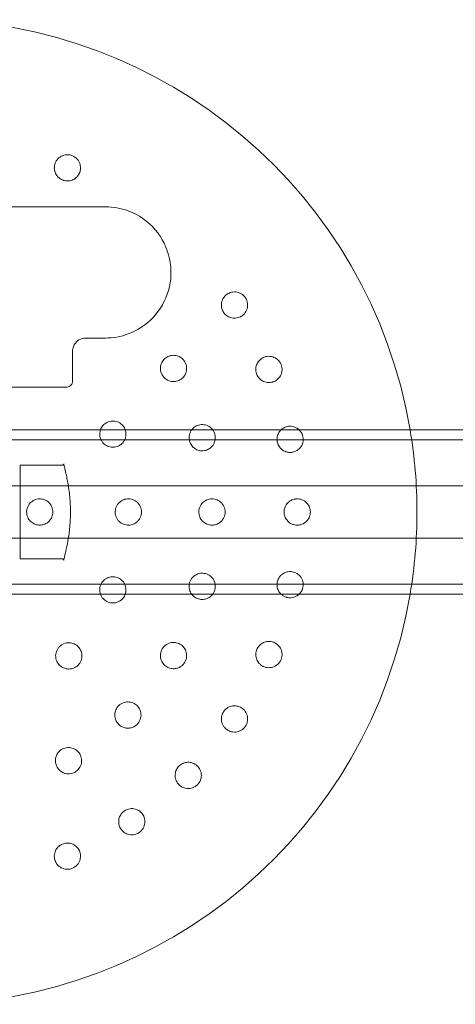
# Model space of a CAD drawing. Units: millimetres. Extents: x -2550 to 4500, y -2050 to 4950.
# Drawn here: x 1480 to 1613, y -150 to 150 of the extents above; entities that cross this region are included whole.
import ezdxf

# ---------------------------------------------------------------- set-up
doc = ezdxf.new("R2010")
doc.units = ezdxf.units.MM

# ---------------------------------------------------------------- blocks, each defined once
blk = doc.blocks.new('A$C781b5749')
at = {"color": 0, "linetype": 'Continuous', "lineweight": 0}
for p, q in [((-4440.2, 890.16), (-4312.2, 890.16)), ((-4312.2, 850.16), (-4318.2, 850.16)), ((-4322.2, 846.16), (-4322.2, 837.16)), ((-4324.2, 835.16), (-4390.2, 835.16)), ((-5761.2, 822.16), (-2973.2, 822.16)), ((-5761.2, 819.16), (-2973.2, 819.16)), ((-4338.2, 811.41), (-4338.2, 782.91)), ((-4325.38, 811.41), (-4338.2, 811.41)), ((-3836.7, 805.16), (-4347.7, 805.16)), ((-3836.7, 789.16), (-4347.7, 789.16)), ((-4325.38, 782.91), (-4338.2, 782.91)), ((-5761.2, 775.16), (-2973.2, 775.16)), ((-2973.2, 772.16), (-5761.2, 772.16))]:
    blk.add_line(p, q, dxfattribs=at)
for start, end in [(9.5941, 170.4059), (0, 9.5941), (350.4059, 0), (189.5941, 350.4059)]:
    blk.add_arc((-4367.2, 797.16), 150, start, end, dxfattribs=at)
for points, knots in [([(-4320.26, 900.1), (-4320.22, 900.17), (-4320.19, 900.24), (-4319.99, 900.66), (-4319.86, 901.06), (-4319.73, 902.04), (-4319.78, 902.64), (-4320.1, 903.7), (-4320.38, 904.24), (-4321.19, 905.14), (-4321.71, 905.5), (-4322.77, 905.94), (-4323.39, 906.05), (-4324.6, 905.98), (-4325.18, 905.81), (-4326.16, 905.28), (-4326.61, 904.89), (-4327.26, 904.04), (-4327.48, 903.59), (-4327.61, 903.14)], [1.227725, 1.227725, 1.227725, 1.227725, 1.250838, 1.250838, 1.364824, 1.364824, 1.517322, 1.517322, 1.667908, 1.667908, 1.818493, 1.818493, 1.969078, 1.969078, 2.119664, 2.119664, 2.272162, 2.272162, 2.409261, 2.409261, 2.409261, 2.409261]), ([(-4327.65, 903), (-4327.71, 902.75), (-4327.75, 902.5), (-4327.79, 901.83), (-4327.74, 901.42), (-4327.52, 900.55), (-4327.32, 900.12), (-4326.87, 899.48), (-4326.66, 899.24), (-4326.09, 898.73), (-4325.7, 898.49), (-4324.91, 898.16), (-4324.46, 898.06), (-4323.54, 898), (-4323.07, 898.06), (-4322.21, 898.31), (-4321.75, 898.53), (-4321.1, 899.03), (-4320.87, 899.25), (-4320.51, 899.69), (-4320.38, 899.89), (-4320.26, 900.1)], [0, 0, 0, 0, 0.076251, 0.076251, 0.198253, 0.198253, 0.353504, 0.353504, 0.455578, 0.455578, 0.606163, 0.606163, 0.756748, 0.756748, 0.907333, 0.907333, 1.059829, 1.059829, 1.155333, 1.155333, 1.227725, 1.227725, 1.227725, 1.227725]), ([(-4312.2, 850.16), (-4309.83, 850.16), (-4307.46, 850.59), (-4302.33, 852.5), (-4299.68, 854.27), (-4295.43, 858.83), (-4293.85, 861.62), (-4292.08, 867.77), (-4291.96, 871.14), (-4293.34, 877.58), (-4294.85, 880.65), (-4299.21, 885.74), (-4302.08, 887.74), (-4307.47, 889.74), (-4309.84, 890.16), (-4312.2, 890.16)], [0, 0, 0, 0, 0.695984, 0.695984, 1.610297, 1.610297, 2.532039, 2.532039, 3.493634, 3.493634, 4.465418, 4.465418, 5.455098, 5.455098, 6.148693, 6.148693, 6.148693, 6.148693]), ([(-4270.98, 856.67), (-4270.91, 856.71), (-4270.85, 856.75), (-4270.44, 856.99), (-4270.12, 857.25), (-4269.46, 857.99), (-4269.17, 858.51), (-4268.85, 859.57), (-4268.79, 860.18), (-4268.96, 861.38), (-4269.19, 861.96), (-4269.83, 862.92), (-4270.28, 863.36), (-4271.32, 863.97), (-4271.91, 864.15), (-4273.01, 864.25), (-4273.6, 864.19), (-4274.61, 863.84), (-4275.05, 863.58), (-4275.4, 863.29)], [1.227725, 1.227725, 1.227725, 1.227725, 1.250838, 1.250838, 1.364824, 1.364824, 1.517322, 1.517322, 1.667908, 1.667908, 1.818493, 1.818493, 1.969078, 1.969078, 2.119664, 2.119664, 2.272162, 2.272162, 2.409261, 2.409261, 2.409261, 2.409261]), ([(-4275.52, 863.18), (-4275.7, 863.02), (-4275.88, 862.83), (-4276.28, 862.29), (-4276.47, 861.93), (-4276.77, 861.08), (-4276.84, 860.61), (-4276.83, 859.83), (-4276.78, 859.52), (-4276.59, 858.77), (-4276.4, 858.35), (-4275.92, 857.64), (-4275.61, 857.3), (-4274.87, 856.75), (-4274.45, 856.54), (-4273.59, 856.27), (-4273.1, 856.2), (-4272.28, 856.25), (-4271.96, 856.3), (-4271.42, 856.47), (-4271.2, 856.56), (-4270.98, 856.67)], [0, 0, 0, 0, 0.076251, 0.076251, 0.198253, 0.198253, 0.353504, 0.353504, 0.455578, 0.455578, 0.606163, 0.606163, 0.756748, 0.756748, 0.907333, 0.907333, 1.059829, 1.059829, 1.155333, 1.155333, 1.227725, 1.227725, 1.227725, 1.227725]), ([(-4322.2, 846.16), (-4322.2, 846.42), (-4322.18, 846.68), (-4322.05, 847.33), (-4321.91, 847.73), (-4321.45, 848.56), (-4321.1, 848.97), (-4320.13, 849.73), (-4319.47, 850.02), (-4318.59, 850.15), (-4318.4, 850.16), (-4318.2, 850.16)], [0, 0, 0, 0, 0.0871566, 0.0871566, 0.2266072, 0.2266072, 0.407893, 0.407893, 0.6435645, 0.6435645, 0.7092933, 0.7092933, 0.7092933, 0.7092933]), ([(-4289.82, 837.25), (-4289.59, 837.35), (-4289.36, 837.48), (-4288.79, 837.88), (-4288.46, 838.19), (-4287.96, 838.87), (-4287.78, 839.23), (-4287.6, 839.74), (-4287.55, 839.9), (-4287.43, 840.45), (-4287.41, 840.86), (-4287.49, 841.85), (-4287.68, 842.43), (-4288.24, 843.4), (-4288.65, 843.85), (-4289.61, 844.52), (-4290.16, 844.75), (-4291.23, 844.94), (-4291.81, 844.93), (-4292.89, 844.68), (-4293.39, 844.43), (-4294.2, 843.84), (-4294.56, 843.45), (-4295.1, 842.58), (-4295.28, 842.1), (-4295.47, 841.06), (-4295.44, 840.41), (-4295.11, 839.23), (-4294.83, 838.72), (-4294.1, 837.9), (-4293.7, 837.59), (-4293.11, 837.28), (-4292.94, 837.2), (-4292.32, 836.98), (-4291.8, 836.9), (-4290.78, 836.93), (-4290.27, 837.05), (-4289.82, 837.25)], [0, 0, 0, 0, 0.075878, 0.075878, 0.197283, 0.197283, 0.303501, 0.303501, 0.349527, 0.349527, 0.454123, 0.454123, 0.604744, 0.604744, 0.755366, 0.755366, 0.905988, 0.905988, 1.057738, 1.057738, 1.209489, 1.209489, 1.361238, 1.361238, 1.512988, 1.512988, 1.706586, 1.706586, 1.90191, 1.90191, 2.056124, 2.056124, 2.115474, 2.115474, 2.270826, 2.270826, 2.418973, 2.418973, 2.418973, 2.418973]), ([(-4264.4, 844.03), (-4264.61, 843.9), (-4264.82, 843.75), (-4265.32, 843.3), (-4265.58, 842.98), (-4266.04, 842.21), (-4266.2, 841.77), (-4266.34, 841), (-4266.35, 840.68), (-4266.31, 839.91), (-4266.2, 839.46), (-4265.88, 838.67), (-4265.63, 838.28), (-4265.02, 837.59), (-4264.65, 837.3), (-4263.86, 836.87), (-4263.39, 836.7), (-4262.57, 836.59), (-4262.25, 836.59), (-4261.69, 836.64), (-4261.46, 836.69), (-4261.22, 836.76)], [0, 0, 0, 0, 0.076251, 0.076251, 0.198253, 0.198253, 0.353504, 0.353504, 0.455578, 0.455578, 0.606163, 0.606163, 0.756748, 0.756748, 0.907333, 0.907333, 1.059829, 1.059829, 1.155333, 1.155333, 1.227725, 1.227725, 1.227725, 1.227725]), ([(-4261.22, 836.76), (-4261.15, 836.78), (-4261.07, 836.8), (-4260.63, 836.96), (-4260.26, 837.16), (-4259.47, 837.75), (-4259.09, 838.21), (-4258.56, 839.18), (-4258.38, 839.77), (-4258.32, 840.98), (-4258.43, 841.6), (-4258.87, 842.66), (-4259.23, 843.18), (-4260.13, 843.98), (-4260.67, 844.27), (-4261.73, 844.59), (-4262.32, 844.64), (-4263.39, 844.49), (-4263.86, 844.33), (-4264.27, 844.11)], [1.227725, 1.227725, 1.227725, 1.227725, 1.250838, 1.250838, 1.364824, 1.364824, 1.517322, 1.517322, 1.667908, 1.667908, 1.818493, 1.818493, 1.969078, 1.969078, 2.119664, 2.119664, 2.272162, 2.272162, 2.409261, 2.409261, 2.409261, 2.409261]), ([(-4324.2, 835.16), (-4324.07, 835.16), (-4323.94, 835.18), (-4323.61, 835.24), (-4323.42, 835.31), (-4323, 835.54), (-4322.79, 835.72), (-4322.41, 836.21), (-4322.27, 836.55), (-4322.21, 836.98), (-4322.2, 837.07), (-4322.2, 837.16)], [0, 0, 0, 0, 0.0292567, 0.0292567, 0.0760673, 0.0760673, 0.1369212, 0.1369212, 0.2160312, 0.2160312, 0.2361982, 0.2361982, 0.2361982, 0.2361982]), ([(-4313.72, 822.16), (-4313.9, 821.6), (-4313.97, 820.97), (-4313.84, 820.01), (-4313.75, 819.67), (-4313.52, 819.11), (-4313.38, 818.86), (-4312.88, 818.14), (-4312.42, 817.71), (-4311.67, 817.28), (-4311.42, 817.17), (-4310.88, 816.99), (-4310.59, 816.93), (-4309.74, 816.85), (-4309.16, 816.93), (-4308.65, 817.1)], [1.5176696, 1.5176696, 1.5176696, 1.5176696, 1.7029241, 1.7029241, 1.8111625, 1.8111625, 1.8983385, 1.8983385, 2.0801249, 2.0801249, 2.1666184, 2.1666184, 2.2531119, 2.2531119, 2.4148828, 2.4148828, 2.4148828, 2.4148828]), ([(-4306.13, 822.16), (-4306.16, 822.25), (-4306.19, 822.34), (-4306.43, 822.92), (-4306.76, 823.4), (-4307.58, 824.18), (-4308.08, 824.48), (-4309.07, 824.83), (-4309.63, 824.92), (-4310.73, 824.85), (-4311.26, 824.69), (-4312.16, 824.24), (-4312.59, 823.92), (-4313.27, 823.14), (-4313.53, 822.68), (-4313.7, 822.21), (-4313.71, 822.19), (-4313.72, 822.16)], [0.5783255, 0.5783255, 0.5783255, 0.5783255, 0.6037211, 0.6037211, 0.7543691, 0.7543691, 0.9050171, 0.9050171, 1.0562297, 1.0562297, 1.2074422, 1.2074422, 1.3586544, 1.3586544, 1.5098665, 1.5098665, 1.5176696, 1.5176696, 1.5176696, 1.5176696]), ([(-4308.65, 817.1), (-4308.42, 817.18), (-4308.18, 817.28), (-4307.57, 817.62), (-4307.22, 817.9), (-4306.68, 818.52), (-4306.46, 818.85), (-4306.24, 819.33), (-4306.17, 819.49), (-4306, 820.01), (-4305.94, 820.4), (-4305.91, 821.25), (-4305.99, 821.73), (-4306.13, 822.16)], [0, 0, 0, 0, 0.0756091, 0.0756091, 0.1965837, 0.1965837, 0.302425, 0.302425, 0.3504171, 0.3504171, 0.4530731, 0.4530731, 0.5783255, 0.5783255, 0.5783255, 0.5783255]), ([(-4285.92, 822.16), (-4286.07, 821.96), (-4286.2, 821.74), (-4286.55, 820.99), (-4286.69, 820.36), (-4286.68, 819.14), (-4286.54, 818.57), (-4286.05, 817.59), (-4285.75, 817.19), (-4285.25, 816.73), (-4285.1, 816.62), (-4284.56, 816.24), (-4284.09, 816.03), (-4283.09, 815.8), (-4282.57, 815.78), (-4282.08, 815.86)], [1.4353904, 1.4353904, 1.4353904, 1.4353904, 1.512988, 1.512988, 1.7065859, 1.7065859, 1.9019096, 1.9019096, 2.0561238, 2.0561238, 2.1154741, 2.1154741, 2.2708265, 2.2708265, 2.4189733, 2.4189733, 2.4189733, 2.4189733]), ([(-4279.45, 822.16), (-4279.5, 822.24), (-4279.56, 822.31), (-4279.99, 822.83), (-4280.47, 823.18), (-4281.45, 823.65), (-4282.01, 823.79), (-4283.12, 823.82), (-4283.67, 823.72), (-4284.61, 823.35), (-4285.06, 823.07), (-4285.61, 822.55), (-4285.78, 822.36), (-4285.92, 822.16)], [0.7322884, 0.7322884, 0.7322884, 0.7322884, 0.755366, 0.755366, 0.9059876, 0.9059876, 1.0577382, 1.0577382, 1.2094888, 1.2094888, 1.3612384, 1.3612384, 1.4353904, 1.4353904, 1.4353904, 1.4353904]), ([(-4282.08, 815.86), (-4281.83, 815.89), (-4281.58, 815.96), (-4280.92, 816.19), (-4280.52, 816.41), (-4279.87, 816.94), (-4279.6, 817.24), (-4279.29, 817.69), (-4279.2, 817.83), (-4278.95, 818.33), (-4278.82, 818.72), (-4278.64, 819.7), (-4278.68, 820.31), (-4278.94, 821.3), (-4279.16, 821.76), (-4279.45, 822.16)], [0, 0, 0, 0, 0.0758781, 0.0758781, 0.1972832, 0.1972832, 0.3035012, 0.3035012, 0.3495273, 0.3495273, 0.4541228, 0.4541228, 0.6047444, 0.6047444, 0.7322884, 0.7322884, 0.7322884, 0.7322884]), ([(-4258.68, 822.16), (-4258.74, 822.1), (-4258.8, 822.04), (-4259.2, 821.61), (-4259.44, 821.2), (-4259.72, 820.48), (-4259.8, 820.17), (-4259.91, 819.41), (-4259.89, 818.94), (-4259.72, 818.11), (-4259.57, 817.67), (-4259.1, 816.88), (-4258.79, 816.52), (-4258.1, 815.94), (-4257.67, 815.69), (-4256.89, 815.42), (-4256.58, 815.35), (-4256.01, 815.3), (-4255.78, 815.3), (-4255.53, 815.32)], [0.172543, 0.172543, 0.172543, 0.172543, 0.198253, 0.198253, 0.353504, 0.353504, 0.455578, 0.455578, 0.606163, 0.606163, 0.756748, 0.756748, 0.907333, 0.907333, 1.059829, 1.059829, 1.155333, 1.155333, 1.227725, 1.227725, 1.227725, 1.227725]), ([(-4257.23, 823.07), (-4257.47, 822.99), (-4257.7, 822.88), (-4258.2, 822.58), (-4258.46, 822.38), (-4258.68, 822.16)], [0, 0, 0, 0, 0.076251, 0.076251, 0.1725434, 0.1725434, 0.1725434, 0.1725434]), ([(-4253.09, 822.16), (-4253.37, 822.44), (-4253.69, 822.67), (-4254.51, 823.1), (-4255.08, 823.26), (-4256.15, 823.33), (-4256.65, 823.26), (-4257.09, 823.12)], [2.0193778, 2.0193778, 2.0193778, 2.0193778, 2.1196638, 2.1196638, 2.2721623, 2.2721623, 2.409261, 2.409261, 2.409261, 2.409261]), ([(-4255.53, 815.32), (-4255.46, 815.33), (-4255.38, 815.34), (-4254.91, 815.41), (-4254.51, 815.53), (-4253.62, 815.96), (-4253.16, 816.33), (-4252.45, 817.18), (-4252.16, 817.72), (-4251.86, 818.89), (-4251.85, 819.52), (-4252.07, 820.65), (-4252.33, 821.23), (-4252.81, 821.87), (-4252.94, 822.02), (-4253.09, 822.16)], [1.2277253, 1.2277253, 1.2277253, 1.2277253, 1.2508376, 1.2508376, 1.364824, 1.364824, 1.5173224, 1.5173224, 1.6679078, 1.6679078, 1.8184931, 1.8184931, 1.9690785, 1.9690785, 2.0193778, 2.0193778, 2.0193778, 2.0193778]), ([(-4325.38, 811.41), (-4325.31, 811.41), (-4325.23, 811.43), (-4325.1, 811.49), (-4325.05, 811.54), (-4324.98, 811.62), (-4324.95, 811.66), (-4324.92, 811.74), (-4324.91, 811.77), (-4324.9, 811.83), (-4324.9, 811.84), (-4324.9, 811.84), (-4324.9, 811.78), (-4324.87, 811.6), (-4324.84, 811.46), (-4324.75, 811.06), (-4324.68, 810.8), (-4324.53, 810.15), (-4324.43, 809.76), (-4324.22, 808.88), (-4324.11, 808.38), (-4323.88, 807.28), (-4323.76, 806.67), (-4323.53, 805.39), (-4323.42, 804.7), (-4323.22, 803.29), (-4323.13, 802.55), (-4322.99, 801.05), (-4322.94, 800.29), (-4322.86, 798.76), (-4322.84, 797.98), (-4322.84, 796.44), (-4322.86, 795.68), (-4322.93, 794.16), (-4322.98, 793.4), (-4323.12, 791.93), (-4323.2, 791.2), (-4323.39, 789.8), (-4323.5, 789.12), (-4323.72, 787.83), (-4323.84, 787.22), (-4324.08, 786.09), (-4324.2, 785.57), (-4324.41, 784.64), (-4324.51, 784.23), (-4324.68, 783.54), (-4324.75, 783.25), (-4324.85, 782.81), (-4324.88, 782.65), (-4324.9, 782.5), (-4324.9, 782.46), (-4324.91, 782.51), (-4324.9, 782.53), (-4324.93, 782.61), (-4324.94, 782.64), (-4324.98, 782.71), (-4325.02, 782.77), (-4325.15, 782.86), (-4325.22, 782.89), (-4325.32, 782.91), (-4325.35, 782.91), (-4325.38, 782.91)], [8.64365, 8.64365, 8.64365, 8.64365, 8.663558, 8.663558, 8.682603, 8.682603, 8.703762, 8.703762, 8.731985, 8.731985, 8.783967, 8.783967, 8.918826, 8.918826, 9.080475, 9.080475, 9.276411, 9.276411, 9.486415, 9.486415, 9.704527, 9.704527, 9.926958, 9.926958, 10.149678, 10.149678, 10.369568, 10.369568, 10.58542, 10.58542, 10.798015, 10.798015, 11.009349, 11.009349, 11.221831, 11.221831, 11.437436, 11.437436, 11.657016, 11.657016, 11.879575, 11.879575, 12.102201, 12.102201, 12.320787, 12.320787, 12.531178, 12.531178, 12.726389, 12.726389, 12.84393, 12.84393, 12.890993, 12.890993, 12.908424, 12.908424, 12.933429, 12.933429, 12.953081, 12.953081, 12.961472, 12.961472, 12.961472, 12.961472]), ([(-4332.36, 793.17), (-4332.11, 793.16), (-4331.85, 793.17), (-4331.17, 793.28), (-4330.75, 793.41), (-4330.03, 793.79), (-4329.72, 794.01), (-4329.33, 794.37), (-4329.22, 794.49), (-4328.88, 794.91), (-4328.68, 795.23), (-4328.31, 796.08), (-4328.2, 796.64), (-4328.2, 797.68), (-4328.31, 798.24), (-4328.75, 799.26), (-4329.08, 799.71), (-4329.83, 800.42), (-4330.3, 800.72), (-4331.32, 801.1), (-4331.86, 801.18), (-4332.86, 801.14), (-4333.39, 801.02), (-4334.35, 800.58), (-4334.78, 800.27), (-4335.53, 799.46), (-4335.88, 798.87), (-4336.23, 797.62), (-4336.25, 796.98), (-4336.01, 795.83), (-4335.8, 795.33), (-4335.38, 794.72), (-4335.25, 794.56), (-4334.78, 794.06), (-4334.35, 793.75), (-4333.4, 793.31), (-4332.87, 793.19), (-4332.36, 793.17)], [0, 0, 0, 0, 0.075426, 0.075426, 0.196106, 0.196106, 0.301691, 0.301691, 0.350023, 0.350023, 0.452357, 0.452357, 0.603023, 0.603023, 0.753689, 0.753689, 0.904356, 0.904356, 1.055201, 1.055201, 1.206046, 1.206046, 1.356892, 1.356892, 1.507737, 1.507737, 1.698339, 1.698339, 1.892834, 1.892834, 2.048052, 2.048052, 2.110402, 2.110402, 2.260395, 2.260395, 2.412093, 2.412093, 2.412093, 2.412093]), ([(-4305.48, 793.17), (-4305.23, 793.15), (-4304.97, 793.16), (-4304.28, 793.25), (-4303.85, 793.37), (-4303.11, 793.73), (-4302.79, 793.95), (-4302.39, 794.31), (-4302.27, 794.44), (-4301.92, 794.85), (-4301.71, 795.18), (-4301.32, 796.05), (-4301.2, 796.63), (-4301.2, 797.7), (-4301.32, 798.27), (-4301.78, 799.31), (-4302.13, 799.77), (-4302.91, 800.48), (-4303.4, 800.77), (-4304.43, 801.13), (-4304.98, 801.19), (-4305.98, 801.12), (-4306.5, 800.98), (-4307.44, 800.52), (-4307.85, 800.2), (-4308.58, 799.39), (-4308.91, 798.81), (-4309.16, 797.85), (-4309.2, 797.5), (-4309.2, 796.89), (-4309.18, 796.61), (-4308.99, 795.75), (-4308.73, 795.18), (-4308.2, 794.5), (-4308.01, 794.3), (-4307.57, 793.93), (-4307.33, 793.76), (-4306.58, 793.36), (-4306.02, 793.21), (-4305.48, 793.17)], [0, 0, 0, 0, 0.075609, 0.075609, 0.196584, 0.196584, 0.302425, 0.302425, 0.350417, 0.350417, 0.453073, 0.453073, 0.603721, 0.603721, 0.754369, 0.754369, 0.905017, 0.905017, 1.05623, 1.05623, 1.207442, 1.207442, 1.358654, 1.358654, 1.509867, 1.509867, 1.702924, 1.702924, 1.811163, 1.811163, 1.898338, 1.898338, 2.080125, 2.080125, 2.166618, 2.166618, 2.253112, 2.253112, 2.414883, 2.414883, 2.414883, 2.414883]), ([(-4280.14, 793.19), (-4279.89, 793.16), (-4279.63, 793.15), (-4278.93, 793.21), (-4278.49, 793.32), (-4277.73, 793.66), (-4277.39, 793.88), (-4276.98, 794.23), (-4276.85, 794.35), (-4276.48, 794.77), (-4276.25, 795.11), (-4275.83, 796.01), (-4275.7, 796.6), (-4275.7, 797.72), (-4275.83, 798.31), (-4276.32, 799.38), (-4276.69, 799.85), (-4277.51, 800.55), (-4278.02, 800.83), (-4279.09, 801.15), (-4279.64, 801.19), (-4280.64, 801.08), (-4281.15, 800.93), (-4282.05, 800.44), (-4282.45, 800.11), (-4283.13, 799.31), (-4283.43, 798.74), (-4283.73, 797.55), (-4283.75, 796.96), (-4283.53, 795.89), (-4283.34, 795.42), (-4282.98, 794.85), (-4282.87, 794.71), (-4282.44, 794.21), (-4282.04, 793.87), (-4281.13, 793.39), (-4280.63, 793.24), (-4280.14, 793.19)], [0, 0, 0, 0, 0.075878, 0.075878, 0.197283, 0.197283, 0.303501, 0.303501, 0.349527, 0.349527, 0.454123, 0.454123, 0.604744, 0.604744, 0.755366, 0.755366, 0.905988, 0.905988, 1.057738, 1.057738, 1.209489, 1.209489, 1.361238, 1.361238, 1.512988, 1.512988, 1.706586, 1.706586, 1.90191, 1.90191, 2.056124, 2.056124, 2.115474, 2.115474, 2.270826, 2.270826, 2.418973, 2.418973, 2.418973, 2.418973]), ([(-4254.29, 801.12), (-4254.54, 801.08), (-4254.79, 801.02), (-4255.42, 800.8), (-4255.78, 800.6), (-4256.5, 800.07), (-4256.82, 799.72), (-4257.24, 799.06), (-4257.38, 798.77), (-4257.63, 798.05), (-4257.7, 797.59), (-4257.7, 796.74), (-4257.63, 796.28), (-4257.33, 795.41), (-4257.1, 795), (-4256.53, 794.3), (-4256.16, 793.96), (-4255.45, 793.55), (-4255.15, 793.42), (-4254.61, 793.26), (-4254.38, 793.21), (-4254.14, 793.19)], [0, 0, 0, 0, 0.076251, 0.076251, 0.198253, 0.198253, 0.353504, 0.353504, 0.455578, 0.455578, 0.606163, 0.606163, 0.756748, 0.756748, 0.907333, 0.907333, 1.059829, 1.059829, 1.155333, 1.155333, 1.227725, 1.227725, 1.227725, 1.227725]), ([(-4254.14, 793.19), (-4254.06, 793.18), (-4253.98, 793.17), (-4253.51, 793.15), (-4253.09, 793.19), (-4252.14, 793.44), (-4251.61, 793.71), (-4250.75, 794.41), (-4250.36, 794.88), (-4249.84, 795.97), (-4249.7, 796.59), (-4249.7, 797.74), (-4249.84, 798.35), (-4250.36, 799.44), (-4250.75, 799.92), (-4251.61, 800.62), (-4252.14, 800.89), (-4253.18, 801.16), (-4253.68, 801.19), (-4254.14, 801.14)], [1.227725, 1.227725, 1.227725, 1.227725, 1.250838, 1.250838, 1.364824, 1.364824, 1.517322, 1.517322, 1.667908, 1.667908, 1.818493, 1.818493, 1.969078, 1.969078, 2.119664, 2.119664, 2.272162, 2.272162, 2.409261, 2.409261, 2.409261, 2.409261]), ([(-4306.13, 772.16), (-4305.99, 772.6), (-4305.91, 773.07), (-4305.94, 774.11), (-4306.08, 774.67), (-4306.53, 775.62), (-4306.87, 776.08), (-4307.69, 776.8), (-4308.18, 777.07), (-4309.13, 777.39), (-4309.66, 777.46), (-4310.7, 777.39), (-4311.21, 777.26), (-4312.19, 776.79), (-4312.71, 776.37), (-4313.32, 775.59), (-4313.49, 775.28), (-4313.72, 774.72), (-4313.8, 774.45), (-4313.96, 773.58), (-4313.94, 772.96), (-4313.76, 772.31), (-4313.74, 772.24), (-4313.72, 772.16)], [0.629117, 0.629117, 0.629117, 0.629117, 0.754369, 0.754369, 0.905017, 0.905017, 1.05623, 1.05623, 1.207442, 1.207442, 1.358654, 1.358654, 1.509867, 1.509867, 1.702924, 1.702924, 1.811163, 1.811163, 1.898338, 1.898338, 2.080125, 2.080125, 2.104655, 2.104655, 2.104655, 2.104655]), ([(-4279.45, 772.16), (-4279.16, 772.57), (-4278.94, 773.02), (-4278.68, 774.02), (-4278.64, 774.63), (-4278.85, 775.78), (-4279.08, 776.33), (-4279.69, 777.22), (-4280.11, 777.63), (-4281.06, 778.21), (-4281.59, 778.39), (-4282.58, 778.55), (-4283.11, 778.53), (-4284.11, 778.29), (-4284.57, 778.07), (-4285.44, 777.47), (-4285.88, 777), (-4286.48, 775.93), (-4286.64, 775.37), (-4286.71, 774.28), (-4286.65, 773.78), (-4286.44, 773.13), (-4286.38, 772.96), (-4286.2, 772.58), (-4286.07, 772.37), (-4285.92, 772.16)], [0.4772, 0.4772, 0.4772, 0.4772, 0.604744, 0.604744, 0.755366, 0.755366, 0.905988, 0.905988, 1.057738, 1.057738, 1.209489, 1.209489, 1.361238, 1.361238, 1.512988, 1.512988, 1.706586, 1.706586, 1.90191, 1.90191, 2.056124, 2.056124, 2.115474, 2.115474, 2.193072, 2.193072, 2.193072, 2.193072]), ([(-4255.69, 779.02), (-4255.94, 779.03), (-4256.2, 779.02), (-4256.86, 778.92), (-4257.25, 778.8), (-4258.06, 778.41), (-4258.44, 778.13), (-4258.98, 777.57), (-4259.17, 777.32), (-4259.57, 776.65), (-4259.72, 776.22), (-4259.89, 775.38), (-4259.91, 774.92), (-4259.78, 774.01), (-4259.64, 773.56), (-4259.25, 772.81), (-4258.99, 772.47), (-4258.68, 772.16)], [0, 0, 0, 0, 0.076251, 0.076251, 0.198253, 0.198253, 0.353504, 0.353504, 0.455578, 0.455578, 0.606163, 0.606163, 0.756748, 0.756748, 0.907333, 0.907333, 1.039782, 1.039782, 1.039782, 1.039782]), ([(-4253.09, 772.16), (-4252.94, 772.3), (-4252.81, 772.45), (-4252.33, 773.1), (-4252.07, 773.67), (-4251.85, 774.8), (-4251.86, 775.43), (-4252.16, 776.6), (-4252.45, 777.14), (-4253.16, 778), (-4253.62, 778.37), (-4254.59, 778.84), (-4255.08, 778.96), (-4255.53, 779)], [1.6176085, 1.6176085, 1.6176085, 1.6176085, 1.6679078, 1.6679078, 1.8184931, 1.8184931, 1.9690785, 1.9690785, 2.1196638, 2.1196638, 2.2721623, 2.2721623, 2.409261, 2.409261, 2.409261, 2.409261]), ([(-4313.72, 772.16), (-4313.65, 771.97), (-4313.58, 771.79), (-4313.35, 771.35), (-4313.19, 771.11), (-4312.65, 770.45), (-4312.19, 770.1), (-4311.71, 769.86)], [2.1046554, 2.1046554, 2.1046554, 2.1046554, 2.1666184, 2.1666184, 2.2531119, 2.2531119, 2.4148828, 2.4148828, 2.4148828, 2.4148828]), ([(-4311.71, 769.86), (-4311.48, 769.74), (-4311.24, 769.65), (-4310.57, 769.47), (-4310.13, 769.42), (-4309.3, 769.47), (-4308.92, 769.55), (-4308.42, 769.73), (-4308.26, 769.79), (-4307.77, 770.04), (-4307.45, 770.27), (-4306.76, 770.92), (-4306.43, 771.41), (-4306.19, 771.99), (-4306.16, 772.08), (-4306.13, 772.16)], [0, 0, 0, 0, 0.0756091, 0.0756091, 0.1965837, 0.1965837, 0.302425, 0.302425, 0.3504171, 0.3504171, 0.4530731, 0.4530731, 0.6037211, 0.6037211, 0.6291166, 0.6291166, 0.6291166, 0.6291166]), ([(-4285.92, 772.16), (-4285.77, 771.96), (-4285.6, 771.76), (-4285.04, 771.24), (-4284.6, 770.97), (-4284.14, 770.79)], [2.1930717, 2.1930717, 2.1930717, 2.1930717, 2.2708265, 2.2708265, 2.4189733, 2.4189733, 2.4189733, 2.4189733]), ([(-4284.14, 770.79), (-4283.91, 770.7), (-4283.65, 770.63), (-4282.96, 770.5), (-4282.51, 770.49), (-4281.68, 770.62), (-4281.3, 770.74), (-4280.81, 770.98), (-4280.66, 771.06), (-4280.19, 771.37), (-4279.88, 771.64), (-4279.56, 772.02), (-4279.5, 772.09), (-4279.45, 772.16)], [0, 0, 0, 0, 0.0758781, 0.0758781, 0.1972832, 0.1972832, 0.3035012, 0.3035012, 0.3495273, 0.3495273, 0.4541228, 0.4541228, 0.4772004, 0.4772004, 0.4772004, 0.4772004]), ([(-4258.68, 772.16), (-4258.64, 772.12), (-4258.59, 772.07), (-4258.3, 771.82), (-4258.04, 771.63), (-4257.54, 771.37), (-4257.32, 771.28), (-4257.09, 771.2)], [1.0397821, 1.0397821, 1.0397821, 1.0397821, 1.0598293, 1.0598293, 1.1553335, 1.1553335, 1.2277253, 1.2277253, 1.2277253, 1.2277253]), ([(-4257.09, 771.2), (-4257.01, 771.18), (-4256.94, 771.16), (-4256.48, 771.04), (-4256.06, 771), (-4255.08, 771.06), (-4254.51, 771.22), (-4253.69, 771.66), (-4253.37, 771.89), (-4253.09, 772.16)], [1.2277253, 1.2277253, 1.2277253, 1.2277253, 1.2508376, 1.2508376, 1.364824, 1.364824, 1.5173224, 1.5173224, 1.6176085, 1.6176085, 1.6176085, 1.6176085]), ([(-4326.38, 750.7), (-4326.22, 750.51), (-4326.03, 750.33), (-4325.48, 749.9), (-4325.09, 749.69), (-4324.31, 749.42), (-4323.93, 749.34), (-4323.39, 749.32), (-4323.22, 749.32), (-4322.67, 749.36), (-4322.29, 749.45), (-4321.4, 749.79), (-4320.91, 750.11), (-4320.16, 750.87), (-4319.83, 751.36), (-4319.43, 752.42), (-4319.34, 752.99), (-4319.39, 754.04), (-4319.53, 754.6), (-4320.02, 755.58), (-4320.36, 756.01), (-4321.12, 756.67), (-4321.58, 756.94), (-4322.57, 757.28), (-4323.09, 757.34), (-4324.17, 757.29), (-4324.82, 757.1), (-4325.68, 756.61), (-4325.95, 756.39), (-4326.38, 755.96), (-4326.56, 755.74), (-4327.04, 755), (-4327.26, 754.41), (-4327.37, 753.55), (-4327.37, 753.28), (-4327.33, 752.71), (-4327.27, 752.42), (-4327.02, 751.61), (-4326.73, 751.1), (-4326.38, 750.7)], [0, 0, 0, 0, 0.075609, 0.075609, 0.196584, 0.196584, 0.302425, 0.302425, 0.350417, 0.350417, 0.453073, 0.453073, 0.603721, 0.603721, 0.754369, 0.754369, 0.905017, 0.905017, 1.05623, 1.05623, 1.207442, 1.207442, 1.358654, 1.358654, 1.509867, 1.509867, 1.702924, 1.702924, 1.811163, 1.811163, 1.898338, 1.898338, 2.080125, 2.080125, 2.166618, 2.166618, 2.253112, 2.253112, 2.414883, 2.414883, 2.414883, 2.414883]), ([(-4293.8, 750.19), (-4293.59, 750.04), (-4293.37, 749.9), (-4292.73, 749.61), (-4292.3, 749.48), (-4291.46, 749.39), (-4291.06, 749.41), (-4290.53, 749.51), (-4290.36, 749.55), (-4289.83, 749.72), (-4289.46, 749.91), (-4288.65, 750.48), (-4288.24, 750.93), (-4287.68, 751.9), (-4287.49, 752.47), (-4287.39, 753.64), (-4287.47, 754.23), (-4287.83, 755.25), (-4288.13, 755.75), (-4288.9, 756.56), (-4289.36, 756.87), (-4290.28, 757.28), (-4290.8, 757.4), (-4291.82, 757.43), (-4292.33, 757.34), (-4293.32, 756.98), (-4293.87, 756.64), (-4294.72, 755.76), (-4295.03, 755.26), (-4295.37, 754.22), (-4295.44, 753.72), (-4295.41, 753.05), (-4295.39, 752.87), (-4295.27, 752.22), (-4295.09, 751.73), (-4294.55, 750.86), (-4294.19, 750.48), (-4293.8, 750.19)], [0, 0, 0, 0, 0.075878, 0.075878, 0.197283, 0.197283, 0.303501, 0.303501, 0.349527, 0.349527, 0.454123, 0.454123, 0.604744, 0.604744, 0.755366, 0.755366, 0.905988, 0.905988, 1.057738, 1.057738, 1.209489, 1.209489, 1.361238, 1.361238, 1.512988, 1.512988, 1.706586, 1.706586, 1.90191, 1.90191, 2.056124, 2.056124, 2.115474, 2.115474, 2.270826, 2.270826, 2.418973, 2.418973, 2.418973, 2.418973]), ([(-4261.37, 757.61), (-4261.61, 757.67), (-4261.87, 757.71), (-4262.53, 757.74), (-4262.95, 757.7), (-4263.82, 757.48), (-4264.24, 757.28), (-4264.88, 756.83), (-4265.12, 756.62), (-4265.63, 756.05), (-4265.88, 755.65), (-4266.2, 754.86), (-4266.31, 754.42), (-4266.36, 753.5), (-4266.31, 753.03), (-4266.05, 752.16), (-4265.84, 751.71), (-4265.34, 751.06), (-4265.11, 750.83), (-4264.68, 750.47), (-4264.48, 750.34), (-4264.27, 750.22)], [0, 0, 0, 0, 0.076251, 0.076251, 0.198253, 0.198253, 0.353504, 0.353504, 0.455578, 0.455578, 0.606163, 0.606163, 0.756748, 0.756748, 0.907333, 0.907333, 1.059829, 1.059829, 1.155333, 1.155333, 1.227725, 1.227725, 1.227725, 1.227725]), ([(-4264.27, 750.22), (-4264.2, 750.18), (-4264.13, 750.15), (-4263.7, 749.95), (-4263.3, 749.82), (-4262.32, 749.69), (-4261.73, 749.74), (-4260.67, 750.05), (-4260.13, 750.34), (-4259.23, 751.15), (-4258.87, 751.66), (-4258.43, 752.73), (-4258.32, 753.35), (-4258.38, 754.56), (-4258.56, 755.14), (-4259.09, 756.12), (-4259.47, 756.57), (-4260.33, 757.22), (-4260.78, 757.44), (-4261.22, 757.57)], [1.227725, 1.227725, 1.227725, 1.227725, 1.250838, 1.250838, 1.364824, 1.364824, 1.517322, 1.517322, 1.667908, 1.667908, 1.818493, 1.818493, 1.969078, 1.969078, 2.119664, 2.119664, 2.272162, 2.272162, 2.409261, 2.409261, 2.409261, 2.409261]), ([(-4308.45, 732.79), (-4308.3, 732.59), (-4308.11, 732.4), (-4307.58, 731.95), (-4307.19, 731.72), (-4306.41, 731.42), (-4306.02, 731.33), (-4305.47, 731.29), (-4305.31, 731.29), (-4304.74, 731.32), (-4304.34, 731.39), (-4303.41, 731.74), (-4302.9, 732.07), (-4302.11, 732.86), (-4301.78, 733.37), (-4301.37, 734.47), (-4301.3, 735.06), (-4301.39, 736.14), (-4301.55, 736.7), (-4302.08, 737.68), (-4302.44, 738.1), (-4303.22, 738.73), (-4303.7, 738.98), (-4304.68, 739.27), (-4305.19, 739.32), (-4306.24, 739.23), (-4306.86, 739.04), (-4307.91, 738.41), (-4308.33, 738.01), (-4308.93, 737.09), (-4309.13, 736.63), (-4309.28, 735.97), (-4309.31, 735.79), (-4309.36, 735.13), (-4309.31, 734.61), (-4309.01, 733.63), (-4308.76, 733.17), (-4308.45, 732.79)], [0, 0, 0, 0, 0.075878, 0.075878, 0.197283, 0.197283, 0.303501, 0.303501, 0.349527, 0.349527, 0.454123, 0.454123, 0.604744, 0.604744, 0.755366, 0.755366, 0.905988, 0.905988, 1.057738, 1.057738, 1.209489, 1.209489, 1.361238, 1.361238, 1.512988, 1.512988, 1.706586, 1.706586, 1.90191, 1.90191, 2.056124, 2.056124, 2.115474, 2.115474, 2.270826, 2.270826, 2.418973, 2.418973, 2.418973, 2.418973]), ([(-4271.12, 737.72), (-4271.35, 737.83), (-4271.59, 737.92), (-4272.24, 738.08), (-4272.65, 738.12), (-4273.55, 738.07), (-4274, 737.96), (-4274.72, 737.65), (-4274.99, 737.49), (-4275.61, 737.02), (-4275.92, 736.68), (-4276.4, 735.97), (-4276.59, 735.55), (-4276.82, 734.66), (-4276.86, 734.19), (-4276.78, 733.29), (-4276.65, 732.81), (-4276.29, 732.07), (-4276.12, 731.8), (-4275.76, 731.37), (-4275.59, 731.2), (-4275.4, 731.04)], [0, 0, 0, 0, 0.076251, 0.076251, 0.198253, 0.198253, 0.353504, 0.353504, 0.455578, 0.455578, 0.606163, 0.606163, 0.756748, 0.756748, 0.907333, 0.907333, 1.059829, 1.059829, 1.155333, 1.155333, 1.227725, 1.227725, 1.227725, 1.227725]), ([(-4275.4, 731.04), (-4275.34, 730.99), (-4275.28, 730.94), (-4274.9, 730.66), (-4274.53, 730.46), (-4273.6, 730.14), (-4273.01, 730.07), (-4271.91, 730.18), (-4271.32, 730.35), (-4270.28, 730.97), (-4269.83, 731.4), (-4269.19, 732.36), (-4268.96, 732.95), (-4268.79, 734.14), (-4268.85, 734.75), (-4269.17, 735.81), (-4269.46, 736.33), (-4270.17, 737.14), (-4270.58, 737.44), (-4270.98, 737.65)], [1.227725, 1.227725, 1.227725, 1.227725, 1.250838, 1.250838, 1.364824, 1.364824, 1.517322, 1.517322, 1.667908, 1.667908, 1.818493, 1.818493, 1.969078, 1.969078, 2.119664, 2.119664, 2.272162, 2.272162, 2.409261, 2.409261, 2.409261, 2.409261]), ([(-4327.12, 719.78), (-4327.02, 719.55), (-4326.89, 719.32), (-4326.49, 718.74), (-4326.17, 718.42), (-4325.49, 717.92), (-4325.14, 717.74), (-4324.63, 717.56), (-4324.46, 717.51), (-4323.91, 717.39), (-4323.5, 717.37), (-4322.51, 717.45), (-4321.94, 717.64), (-4320.97, 718.2), (-4320.52, 718.61), (-4319.84, 719.57), (-4319.62, 720.12), (-4319.42, 721.18), (-4319.43, 721.77), (-4319.69, 722.85), (-4319.93, 723.35), (-4320.53, 724.16), (-4320.92, 724.52), (-4321.79, 725.06), (-4322.27, 725.23), (-4323.31, 725.43), (-4323.96, 725.4), (-4325.13, 725.07), (-4325.65, 724.79), (-4326.47, 724.06), (-4326.78, 723.66), (-4327.09, 723.07), (-4327.16, 722.9), (-4327.38, 722.28), (-4327.47, 721.76), (-4327.43, 720.73), (-4327.31, 720.23), (-4327.12, 719.78)], [0, 0, 0, 0, 0.075878, 0.075878, 0.197283, 0.197283, 0.303501, 0.303501, 0.349527, 0.349527, 0.454123, 0.454123, 0.604744, 0.604744, 0.755366, 0.755366, 0.905988, 0.905988, 1.057738, 1.057738, 1.209489, 1.209489, 1.361238, 1.361238, 1.512988, 1.512988, 1.706586, 1.706586, 1.90191, 1.90191, 2.056124, 2.056124, 2.115474, 2.115474, 2.270826, 2.270826, 2.418973, 2.418973, 2.418973, 2.418973]), ([(-4284.56, 720.12), (-4284.77, 720.27), (-4284.99, 720.4), (-4285.59, 720.69), (-4285.98, 720.81), (-4286.87, 720.94), (-4287.34, 720.91), (-4288.11, 720.75), (-4288.41, 720.64), (-4289.1, 720.31), (-4289.47, 720.04), (-4290.08, 719.43), (-4290.35, 719.06), (-4290.75, 718.23), (-4290.88, 717.78), (-4290.97, 716.88), (-4290.94, 716.38), (-4290.74, 715.59), (-4290.62, 715.28), (-4290.35, 714.79), (-4290.22, 714.59), (-4290.07, 714.4)], [0, 0, 0, 0, 0.076251, 0.076251, 0.198253, 0.198253, 0.353504, 0.353504, 0.455578, 0.455578, 0.606163, 0.606163, 0.756748, 0.756748, 0.907333, 0.907333, 1.059829, 1.059829, 1.155333, 1.155333, 1.227725, 1.227725, 1.227725, 1.227725]), ([(-4290.07, 714.4), (-4290.02, 714.34), (-4289.97, 714.28), (-4289.65, 713.93), (-4289.33, 713.66), (-4288.48, 713.17), (-4287.91, 712.98), (-4286.81, 712.87), (-4286.2, 712.93), (-4285.06, 713.33), (-4284.53, 713.67), (-4283.71, 714.49), (-4283.37, 715.01), (-4282.97, 716.16), (-4282.91, 716.77), (-4283.02, 717.87), (-4283.21, 718.43), (-4283.75, 719.36), (-4284.08, 719.74), (-4284.44, 720.02)], [1.227725, 1.227725, 1.227725, 1.227725, 1.250838, 1.250838, 1.364824, 1.364824, 1.517322, 1.517322, 1.667908, 1.667908, 1.818493, 1.818493, 1.969078, 1.969078, 2.119664, 2.119664, 2.272162, 2.272162, 2.409261, 2.409261, 2.409261, 2.409261]), ([(-4301.18, 705.48), (-4301.35, 705.66), (-4301.54, 705.84), (-4302.07, 706.24), (-4302.44, 706.43), (-4303.29, 706.73), (-4303.75, 706.8), (-4304.53, 706.78), (-4304.85, 706.74), (-4305.59, 706.55), (-4306.01, 706.35), (-4306.72, 705.88), (-4307.06, 705.57), (-4307.62, 704.83), (-4307.83, 704.41), (-4308.1, 703.55), (-4308.17, 703.06), (-4308.12, 702.24), (-4308.06, 701.92), (-4307.9, 701.38), (-4307.81, 701.16), (-4307.69, 700.94)], [0, 0, 0, 0, 0.076251, 0.076251, 0.198253, 0.198253, 0.353504, 0.353504, 0.455578, 0.455578, 0.606163, 0.606163, 0.756748, 0.756748, 0.907333, 0.907333, 1.059829, 1.059829, 1.155333, 1.155333, 1.227725, 1.227725, 1.227725, 1.227725]), ([(-4307.69, 700.94), (-4307.66, 700.87), (-4307.62, 700.8), (-4307.38, 700.4), (-4307.11, 700.08), (-4306.38, 699.42), (-4305.86, 699.13), (-4304.8, 698.81), (-4304.19, 698.75), (-4302.99, 698.91), (-4302.4, 699.14), (-4301.45, 699.79), (-4301.01, 700.24), (-4300.39, 701.28), (-4300.22, 701.87), (-4300.11, 702.97), (-4300.18, 703.56), (-4300.53, 704.57), (-4300.79, 705.01), (-4301.08, 705.36)], [1.227725, 1.227725, 1.227725, 1.227725, 1.250838, 1.250838, 1.364824, 1.364824, 1.517322, 1.517322, 1.667908, 1.667908, 1.818493, 1.818493, 1.969078, 1.969078, 2.119664, 2.119664, 2.272162, 2.272162, 2.409261, 2.409261, 2.409261, 2.409261]), ([(-4320.34, 694.36), (-4320.47, 694.57), (-4320.62, 694.78), (-4321.06, 695.28), (-4321.39, 695.54), (-4322.16, 696), (-4322.6, 696.16), (-4323.37, 696.29), (-4323.69, 696.31), (-4324.46, 696.27), (-4324.91, 696.16), (-4325.7, 695.83), (-4326.09, 695.59), (-4326.77, 694.98), (-4327.07, 694.61), (-4327.5, 693.82), (-4327.66, 693.35), (-4327.78, 692.53), (-4327.78, 692.21), (-4327.72, 691.65), (-4327.68, 691.41), (-4327.61, 691.18)], [0, 0, 0, 0, 0.076251, 0.076251, 0.198253, 0.198253, 0.353504, 0.353504, 0.455578, 0.455578, 0.606163, 0.606163, 0.756748, 0.756748, 0.907333, 0.907333, 1.059829, 1.059829, 1.155333, 1.155333, 1.227725, 1.227725, 1.227725, 1.227725]), ([(-4327.61, 691.18), (-4327.59, 691.11), (-4327.56, 691.03), (-4327.4, 690.59), (-4327.21, 690.22), (-4326.61, 689.43), (-4326.16, 689.05), (-4325.18, 688.52), (-4324.6, 688.34), (-4323.39, 688.27), (-4322.77, 688.39), (-4321.71, 688.83), (-4321.19, 689.19), (-4320.38, 690.09), (-4320.1, 690.63), (-4319.78, 691.69), (-4319.73, 692.28), (-4319.87, 693.35), (-4320.04, 693.82), (-4320.26, 694.22)], [1.227725, 1.227725, 1.227725, 1.227725, 1.250838, 1.250838, 1.364824, 1.364824, 1.517322, 1.517322, 1.667908, 1.667908, 1.818493, 1.818493, 1.969078, 1.969078, 2.119664, 2.119664, 2.272162, 2.272162, 2.409261, 2.409261, 2.409261, 2.409261])]:
    blk.add_open_spline(points, degree=3, knots=knots, dxfattribs=at)
for points in [[(-4327.61, 903.14), (-4327.62, 903.09), (-4327.64, 903.04), (-4327.65, 903)], [(-4275.4, 863.29), (-4275.44, 863.25), (-4275.48, 863.22), (-4275.52, 863.18)], [(-4264.27, 844.11), (-4264.31, 844.08), (-4264.36, 844.05), (-4264.4, 844.03)], [(-4257.09, 823.12), (-4257.14, 823.11), (-4257.18, 823.09), (-4257.23, 823.07)], [(-4254.14, 801.14), (-4254.19, 801.13), (-4254.24, 801.13), (-4254.29, 801.12)], [(-4255.53, 779), (-4255.59, 779.01), (-4255.64, 779.01), (-4255.69, 779.02)], [(-4261.22, 757.57), (-4261.27, 757.58), (-4261.32, 757.6), (-4261.37, 757.61)], [(-4270.98, 737.65), (-4271.03, 737.68), (-4271.08, 737.7), (-4271.12, 737.72)], [(-4284.44, 720.02), (-4284.48, 720.06), (-4284.52, 720.09), (-4284.56, 720.12)], [(-4301.08, 705.36), (-4301.11, 705.4), (-4301.15, 705.44), (-4301.18, 705.48)], [(-4320.26, 694.22), (-4320.29, 694.27), (-4320.31, 694.31), (-4320.34, 694.36)]]:
    blk.add_open_spline(points, degree=3, dxfattribs=at)

msp = doc.modelspace()

# ---------------------------------------------------------------- block references
msp.add_blockref('A$C781b5749', (5818.27, -797.39))

doc.saveas('drawing.dxf')
